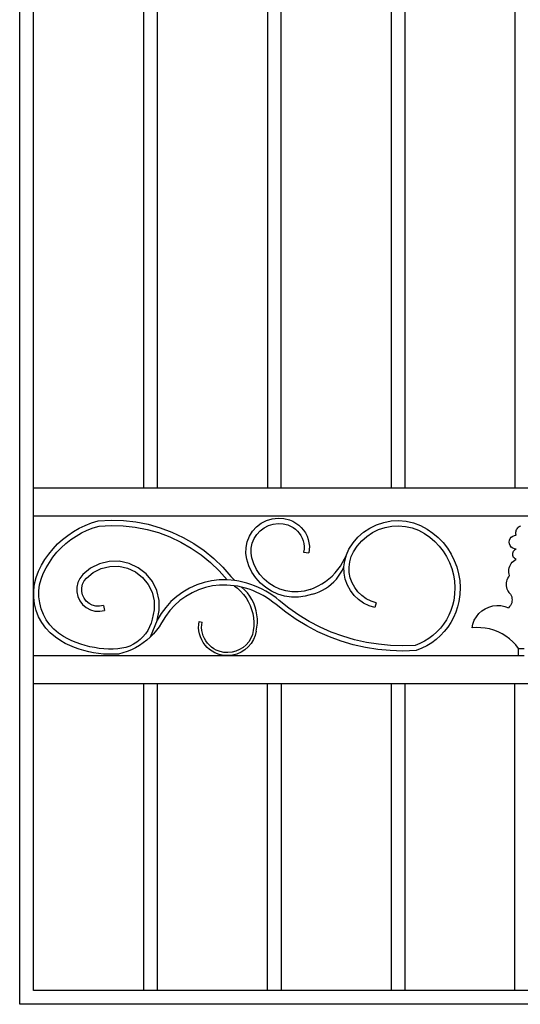
# Model space of a CAD drawing. Units: inches. Extents: x 614 to 1892, y 712 to 1102.
# Drawn here: x 1006 to 1042, y 735 to 805 of the extents above; entities that cross this region are included whole.
import ezdxf

# ---------------------------------------------------------------- set-up
doc = ezdxf.new("R2010")
doc.units = ezdxf.units.IN
doc.header["$MEASUREMENT"] = 0
doc.layers.add('Edges', color=7, linetype='Continuous')

# ---------------------------------------------------------------- blocks, each defined once
blk = doc.blocks.new('Wrought iron gates fr')
at = {"layer": 'Edges'}
for p, q in [((-212.509, -12.364), (-212.509, 83.636)), ((-211.509, 24.636), (-211.509, 82.636)), ((-211.509, 24.636), (-211.509, 82.636)), ((-203.634, 82.636), (-203.634, 24.636)), ((-203.634, 82.636), (-203.634, 24.636)), ((-202.634, 24.636), (-202.634, 82.636)), ((-202.634, 24.636), (-202.634, 82.636)), ((-194.759, 82.636), (-194.759, 24.636)), ((-194.759, 82.636), (-194.759, 24.636)), ((-193.759, 24.636), (-193.759, 82.636)), ((-193.759, 24.636), (-193.759, 82.636)), ((-185.884, 82.636), (-185.884, 24.636)), ((-185.884, 82.636), (-185.884, 24.636)), ((-184.884, 24.636), (-184.884, 82.636)), ((-184.884, 24.636), (-184.884, 82.636)), ((-177.009, 82.636), (-177.009, 24.636)), ((-177.009, 82.636), (-177.009, 24.636)), ((-203.634, 24.636), (-211.509, 24.636)), ((-211.509, 22.636), (-211.509, 24.636)), ((-203.634, 24.636), (-211.509, 24.636)), ((-202.634, 24.636), (-203.634, 24.636)), ((-194.759, 24.636), (-202.634, 24.636)), ((-194.759, 24.636), (-202.634, 24.636)), ((-193.759, 24.636), (-194.759, 24.636)), ((-185.884, 24.636), (-193.759, 24.636)), ((-185.884, 24.636), (-193.759, 24.636)), ((-184.884, 24.636), (-185.884, 24.636)), ((-177.009, 24.636), (-184.884, 24.636)), ((-177.009, 24.636), (-184.884, 24.636)), ((-176.009, 24.636), (-177.009, 24.636)), ((-211.509, 12.636), (-211.509, 22.636)), ((-141.509, 22.636), (-211.509, 22.636)), ((-211.509, 12.636), (-211.509, 22.636)), ((-208.247, 21.768), (-207.816, 21.975)), ((-207.816, 21.975), (-207.37, 22.151)), ((-207.37, 22.151), (-206.88, 22.303)), ((-207.245, 21.797), (-206.814, 21.931)), ((-206.88, 22.303), (-205.956, 22.352)), ((-206.814, 21.931), (-205.952, 21.976)), ((-205.956, 22.352), (-205.063, 22.326)), ((-205.952, 21.976), (-205.089, 21.951)), ((-205.089, 21.951), (-204.232, 21.855)), ((-205.063, 22.326), (-204.175, 22.226)), ((-204.175, 22.226), (-203.298, 22.054)), ((-203.298, 22.054), (-202.437, 21.811)), ((-195.531, 21.869), (-195.195, 22.126)), ((-195.195, 22.126), (-194.819, 22.319)), ((-194.993, 21.805), (-194.676, 21.967)), ((-194.819, 22.319), (-194.414, 22.442)), ((-194.676, 21.967), (-194.336, 22.07)), ((-194.414, 22.442), (-193.994, 22.491)), ((-194.336, 22.07), (-193.983, 22.112)), ((-193.994, 22.491), (-193.571, 22.465)), ((-193.983, 22.112), (-193.628, 22.09)), ((-193.628, 22.09), (-193.283, 22.005)), ((-193.571, 22.465), (-193.166, 22.365)), ((-193.283, 22.005), (-193.094, 21.927)), ((-193.166, 22.365), (-192.93, 22.268)), ((-193.094, 21.927), (-192.916, 21.828)), ((-192.93, 22.268), (-192.712, 22.147)), ((-192.712, 22.147), (-192.51, 22)), ((-192.51, 22), (-192.327, 21.83)), ((-187.411, 21.785), (-186.926, 22.022)), ((-186.926, 22.022), (-186.415, 22.192)), ((-186.415, 22.192), (-185.885, 22.291)), ((-186.322, 21.832), (-185.841, 21.922)), ((-185.885, 22.291), (-185.347, 22.318)), ((-185.841, 21.922), (-185.353, 21.947)), ((-185.353, 21.947), (-184.866, 21.905)), ((-185.347, 22.318), (-184.81, 22.273)), ((-184.866, 21.905), (-184.389, 21.799)), ((-184.81, 22.273), (-184.284, 22.155)), ((-184.284, 22.155), (-183.778, 21.968)), ((-183.778, 21.968), (-183.305, 21.716)), ((-176.77, 21.846), (-176.717, 21.89)), ((-176.717, 21.89), (-176.659, 21.926)), ((-176.659, 21.926), (-176.597, 21.955)), ((-209.436, 20.965), (-209.06, 21.261)), ((-209.06, 21.261), (-208.663, 21.529)), ((-208.839, 20.958), (-208.464, 21.211)), ((-208.663, 21.529), (-208.247, 21.768)), ((-208.464, 21.211), (-208.073, 21.436)), ((-208.073, 21.436), (-207.665, 21.631)), ((-207.665, 21.631), (-207.245, 21.797)), ((-204.232, 21.855), (-203.385, 21.689)), ((-203.385, 21.689), (-202.554, 21.455)), ((-202.554, 21.455), (-201.746, 21.152)), ((-202.437, 21.811), (-201.6, 21.498)), ((-201.6, 21.498), (-200.791, 21.118)), ((-196.201, 20.807), (-196.042, 21.199)), ((-196.042, 21.199), (-195.817, 21.557)), ((-195.817, 21.557), (-195.531, 21.869)), ((-195.704, 21.026), (-195.515, 21.327)), ((-195.515, 21.327), (-195.275, 21.589)), ((-195.275, 21.589), (-194.993, 21.805)), ((-192.916, 21.828), (-192.75, 21.707)), ((-192.75, 21.707), (-192.6, 21.568)), ((-192.6, 21.568), (-192.468, 21.413)), ((-192.468, 21.413), (-192.355, 21.242)), ((-192.355, 21.242), (-192.264, 21.059)), ((-192.327, 21.83), (-192.165, 21.64)), ((-192.165, 21.64), (-192.028, 21.432)), ((-192.028, 21.432), (-191.916, 21.209)), ((-191.916, 21.209), (-191.831, 20.974)), ((-188.262, 21.127), (-187.858, 21.485)), ((-187.997, 20.866), (-187.631, 21.191)), ((-187.858, 21.485), (-187.411, 21.785)), ((-187.631, 21.191), (-187.225, 21.463)), ((-187.225, 21.463), (-186.786, 21.678)), ((-186.786, 21.678), (-186.322, 21.832)), ((-184.389, 21.799), (-183.93, 21.629)), ((-183.93, 21.629), (-183.499, 21.399)), ((-183.499, 21.399), (-183.117, 21.134)), ((-183.305, 21.716), (-182.89, 21.428)), ((-182.89, 21.428), (-182.509, 21.102)), ((-177.276, 21.133), (-177.172, 21.213)), ((-177.172, 21.213), (-177.052, 21.263)), ((-177.052, 21.263), (-176.922, 21.28)), ((-176.946, 21.415), (-176.945, 21.483)), ((-176.938, 21.347), (-176.946, 21.415)), ((-176.945, 21.483), (-176.935, 21.551)), ((-176.922, 21.28), (-176.938, 21.347)), ((-176.935, 21.551), (-176.918, 21.618)), ((-176.918, 21.618), (-176.892, 21.681)), ((-176.892, 21.681), (-176.858, 21.741)), ((-176.858, 21.741), (-176.817, 21.796)), ((-176.817, 21.796), (-176.77, 21.846)), ((-210.12, 20.294), (-209.79, 20.642)), ((-209.79, 20.642), (-209.436, 20.965)), ((-209.527, 20.374), (-209.194, 20.679)), ((-209.194, 20.679), (-208.839, 20.958)), ((-201.746, 21.152), (-200.965, 20.785)), ((-200.965, 20.785), (-200.217, 20.355)), ((-200.791, 21.118), (-200.017, 20.672)), ((-200.017, 20.672), (-199.281, 20.165)), ((-196.287, 20.392), (-196.201, 20.807)), ((-195.91, 20.349), (-195.837, 20.697)), ((-195.837, 20.697), (-195.704, 21.026)), ((-192.264, 21.059), (-192.194, 20.867)), ((-192.194, 20.867), (-192.148, 20.668)), ((-192.148, 20.668), (-192.127, 20.465)), ((-191.831, 20.974), (-191.775, 20.731)), ((-191.775, 20.731), (-191.748, 20.483)), ((-191.748, 20.483), (-191.751, 20.233)), ((-188.908, 20.265), (-188.613, 20.719)), ((-188.613, 20.719), (-188.262, 21.127)), ((-188.582, 20.086), (-188.316, 20.496)), ((-188.316, 20.496), (-187.997, 20.866)), ((-183.117, 21.134), (-182.764, 20.832)), ((-182.764, 20.832), (-182.442, 20.496)), ((-182.509, 21.102), (-182.162, 20.739)), ((-182.442, 20.496), (-182.156, 20.13)), ((-182.162, 20.739), (-181.853, 20.343)), ((-177.422, 20.78), (-177.405, 20.909)), ((-177.405, 20.65), (-177.422, 20.78)), ((-177.405, 20.909), (-177.355, 21.03)), ((-177.355, 20.53), (-177.405, 20.65)), ((-177.355, 21.03), (-177.276, 21.133)), ((-177.276, 20.426), (-177.355, 20.53)), ((-210.698, 19.53), (-210.423, 19.923)), ((-210.423, 19.923), (-210.12, 20.294)), ((-210.124, 19.696), (-209.838, 20.046)), ((-209.838, 20.046), (-209.527, 20.374)), ((-200.217, 20.355), (-199.506, 19.865)), ((-199.506, 19.865), (-198.839, 19.318)), ((-199.281, 20.165), (-198.589, 19.599)), ((-196.298, 19.969), (-196.287, 20.392)), ((-196.234, 19.555), (-196.298, 19.969)), ((-195.919, 19.993), (-195.91, 20.349)), ((-195.865, 19.642), (-195.919, 19.993)), ((-192.129, 20.26), (-192.156, 20.058)), ((-192.156, 20.058), (-191.781, 20.008)), ((-192.127, 20.465), (-192.129, 20.26)), ((-191.751, 20.233), (-191.781, 20.008)), ((-189.218, 19.583), (-189.092, 19.864)), ((-189.213, 19.437), (-189.092, 19.864)), ((-189.092, 19.864), (-188.908, 20.265)), ((-188.743, 19.735), (-188.582, 20.086)), ((-182.156, 20.13), (-181.909, 19.736)), ((-181.853, 20.343), (-181.585, 19.918)), ((-181.585, 19.918), (-181.361, 19.469)), ((-177.172, 20.347), (-177.276, 20.426)), ((-177.052, 20.297), (-177.172, 20.347)), ((-177.172, 19.905), (-177.165, 19.984)), ((-177.165, 19.826), (-177.172, 19.905)), ((-177.165, 19.984), (-177.142, 20.06)), ((-177.142, 19.75), (-177.165, 19.826)), ((-177.142, 20.06), (-177.104, 20.13)), ((-177.104, 20.13), (-177.054, 20.192)), ((-177.054, 20.192), (-176.992, 20.242)), ((-176.922, 20.28), (-177.052, 20.297)), ((-176.992, 20.242), (-176.922, 20.28)), ((-211.161, 18.687), (-210.944, 19.119)), ((-210.944, 19.119), (-210.698, 19.53)), ((-210.615, 18.939), (-210.383, 19.326)), ((-210.383, 19.326), (-210.124, 19.696)), ((-206.791, 19.222), (-207.434, 18.902)), ((-206.092, 19.391), (-206.791, 19.222)), ((-205.373, 19.4), (-206.092, 19.391)), ((-204.67, 19.248), (-205.373, 19.4)), ((-204.019, 18.943), (-204.67, 19.248)), ((-198.839, 19.318), (-198.218, 18.719)), ((-198.589, 19.599), (-197.946, 18.978)), ((-196.081, 19.077), (-196.234, 19.555)), ((-195.864, 18.629), (-196.081, 19.077)), ((-195.729, 19.218), (-195.865, 19.642)), ((-195.535, 18.817), (-195.729, 19.218)), ((-189.527, 19.051), (-189.363, 19.311)), ((-189.363, 19.311), (-189.218, 19.583)), ((-189.267, 18.997), (-189.213, 19.437)), ((-188.895, 18.981), (-188.848, 19.364)), ((-188.848, 19.364), (-188.743, 19.735)), ((-181.909, 19.736), (-181.701, 19.32)), ((-181.701, 19.32), (-181.537, 18.885)), ((-181.361, 19.469), (-181.184, 18.999)), ((-177.389, 19.045), (-177.34, 19.149)), ((-177.34, 19.149), (-177.277, 19.245)), ((-177.277, 19.245), (-177.203, 19.332)), ((-177.203, 19.332), (-177.118, 19.41)), ((-177.104, 19.679), (-177.142, 19.75)), ((-177.118, 19.41), (-177.024, 19.476)), ((-177.054, 19.618), (-177.104, 19.679)), ((-176.992, 19.567), (-177.054, 19.618)), ((-177.024, 19.476), (-176.922, 19.53)), ((-176.922, 19.53), (-176.992, 19.567)), ((-211.332, 18.243), (-211.161, 18.687)), ((-210.974, 18.13), (-210.818, 18.535)), ((-210.818, 18.535), (-210.615, 18.939)), ((-207.99, 18.446), (-208.198, 18.178)), ((-207.434, 18.902), (-207.99, 18.446)), ((-207.733, 18.195), (-207.239, 18.6)), ((-207.239, 18.6), (-206.667, 18.884)), ((-206.667, 18.884), (-206.047, 19.034)), ((-206.047, 19.034), (-205.409, 19.042)), ((-205.409, 19.042), (-204.785, 18.907)), ((-204.785, 18.907), (-204.207, 18.637)), ((-204.207, 18.637), (-203.704, 18.244)), ((-203.452, 18.501), (-204.019, 18.943)), ((-202.998, 17.944), (-203.452, 18.501)), ((-198.218, 18.719), (-197.648, 18.07)), ((-197.946, 18.978), (-197.367, 18.318)), ((-195.587, 18.214), (-195.864, 18.629)), ((-195.288, 18.446), (-195.535, 18.817)), ((-194.991, 18.114), (-195.288, 18.446)), ((-190.123, 18.347), (-189.908, 18.567)), ((-189.908, 18.567), (-189.709, 18.802)), ((-189.709, 18.802), (-189.527, 19.051)), ((-189.653, 18.329), (-189.508, 18.542)), ((-189.508, 18.542), (-189.379, 18.765)), ((-189.379, 18.765), (-189.267, 18.997)), ((-189.252, 18.554), (-189.267, 18.997)), ((-189.17, 18.118), (-189.252, 18.554)), ((-188.883, 18.595), (-188.895, 18.981)), ((-188.811, 18.216), (-188.883, 18.595)), ((-181.537, 18.885), (-181.417, 18.436)), ((-181.417, 18.436), (-181.343, 17.977)), ((-181.184, 18.999), (-181.054, 18.514)), ((-181.054, 18.514), (-180.974, 18.018)), ((-177.461, 18.281), (-177.394, 18.372)), ((-177.456, 18.709), (-177.448, 18.824)), ((-177.45, 18.594), (-177.456, 18.709)), ((-177.429, 18.481), (-177.45, 18.594)), ((-177.448, 18.824), (-177.426, 18.936)), ((-177.394, 18.372), (-177.429, 18.481)), ((-177.426, 18.936), (-177.389, 19.045)), ((-211.506, 17.3), (-211.448, 17.777)), ((-211.448, 17.777), (-211.332, 18.243)), ((-211.131, 17.278), (-211.079, 17.709)), ((-211.079, 17.709), (-210.974, 18.13)), ((-208.344, 17.872), (-208.419, 17.542)), ((-208.198, 18.178), (-208.344, 17.872)), ((-208.062, 17.501), (-208.004, 17.755)), ((-208.004, 17.755), (-207.892, 17.99)), ((-207.892, 17.99), (-207.733, 18.195)), ((-203.704, 18.244), (-203.301, 17.749)), ((-203.301, 17.749), (-203.019, 17.177)), ((-202.68, 17.299), (-202.998, 17.944)), ((-199.821, 17.704), (-200.327, 17.477)), ((-199.295, 17.878), (-199.821, 17.704)), ((-198.754, 17.998), (-199.295, 17.878)), ((-198.203, 18.062), (-198.754, 17.998)), ((-198.179, 17.692), (-198.692, 17.632)), ((-197.648, 18.07), (-198.203, 18.062)), ((-197.662, 17.699), (-198.179, 17.692)), ((-197.142, 17.653), (-197.662, 17.699)), ((-197.096, 18.022), (-197.648, 18.07)), ((-197.367, 18.318), (-197.096, 18.022)), ((-197.142, 17.653), (-196.899, 17.466)), ((-196.873, 17.609), (-197.142, 17.653)), ((-196.804, 17.974), (-197.096, 18.022)), ((-196.515, 17.912), (-196.804, 17.974)), ((-196.229, 17.837), (-196.515, 17.912)), ((-195.947, 17.749), (-196.229, 17.837)), ((-195.67, 17.647), (-195.947, 17.749)), ((-195.256, 17.843), (-195.587, 18.214)), ((-194.876, 17.52), (-195.256, 17.843)), ((-194.652, 17.826), (-194.991, 18.114)), ((-194.275, 17.587), (-194.652, 17.826)), ((-191.121, 17.632), (-190.853, 17.784)), ((-190.853, 17.784), (-190.597, 17.954)), ((-190.597, 17.954), (-190.353, 18.142)), ((-190.377, 17.601), (-190.176, 17.762)), ((-190.353, 18.142), (-190.123, 18.347)), ((-190.176, 17.762), (-189.988, 17.938)), ((-189.988, 17.938), (-189.813, 18.127)), ((-189.813, 18.127), (-189.653, 18.329)), ((-189.021, 17.7), (-189.17, 18.118)), ((-188.81, 17.311), (-189.021, 17.7)), ((-188.681, 17.852), (-188.811, 18.216)), ((-188.497, 17.512), (-188.681, 17.852)), ((-181.343, 17.977), (-181.314, 17.513)), ((-180.974, 18.018), (-180.943, 17.517)), ((-177.621, 17.747), (-177.614, 17.86)), ((-177.614, 17.634), (-177.621, 17.747)), ((-177.614, 17.86), (-177.595, 17.971)), ((-177.595, 17.971), (-177.562, 18.08)), ((-177.562, 18.08), (-177.518, 18.183)), ((-177.518, 18.183), (-177.461, 18.281)), ((-211.505, 16.82), (-211.506, 17.3)), ((-211.13, 16.844), (-211.131, 17.278)), ((-208.419, 17.542), (-208.421, 17.203)), ((-208.421, 17.203), (-208.349, 16.872)), ((-208.063, 17.241), (-208.062, 17.501)), ((-208.008, 16.986), (-208.063, 17.241)), ((-207.899, 16.75), (-208.008, 16.986)), ((-203.019, 17.177), (-202.871, 16.556)), ((-202.514, 16.599), (-202.68, 17.299)), ((-200.807, 17.2), (-201.257, 16.876)), ((-200.327, 17.477), (-200.807, 17.2)), ((-200.158, 17.147), (-200.606, 16.889)), ((-199.687, 17.358), (-200.158, 17.147)), ((-199.196, 17.52), (-199.687, 17.358)), ((-198.692, 17.632), (-199.196, 17.52)), ((-196.899, 17.466), (-196.674, 17.256)), ((-196.601, 17.552), (-196.873, 17.609)), ((-196.674, 17.256), (-196.47, 17.027)), ((-196.387, 17.354), (-196.601, 17.552)), ((-196.332, 17.481), (-196.601, 17.552)), ((-196.47, 17.027), (-196.288, 16.78)), ((-196.192, 17.138), (-196.387, 17.354)), ((-196.067, 17.398), (-196.332, 17.481)), ((-196.018, 16.904), (-196.192, 17.138)), ((-195.805, 17.302), (-196.067, 17.398)), ((-195.549, 17.194), (-195.805, 17.302)), ((-195.397, 17.533), (-195.67, 17.647)), ((-195.298, 17.075), (-195.549, 17.194)), ((-195.131, 17.405), (-195.397, 17.533)), ((-195.053, 16.943), (-195.298, 17.075)), ((-194.87, 17.266), (-195.131, 17.405)), ((-194.455, 17.254), (-194.876, 17.52)), ((-194.617, 17.114), (-194.87, 17.266)), ((-194.371, 16.95), (-194.617, 17.114)), ((-194.001, 17.048), (-194.455, 17.254)), ((-194.132, 16.775), (-194.371, 16.95)), ((-193.869, 17.404), (-194.275, 17.587)), ((-193.523, 16.908), (-194.001, 17.048)), ((-193.442, 17.278), (-193.869, 17.404)), ((-193.001, 17.213), (-193.442, 17.278)), ((-192.556, 17.209), (-193.001, 17.213)), ((-192.114, 17.267), (-192.556, 17.209)), ((-191.685, 17.386), (-192.114, 17.267)), ((-191.528, 17.038), (-192.039, 16.896)), ((-191.685, 17.386), (-191.399, 17.499)), ((-191.528, 17.038), (-191.282, 17.116)), ((-191.399, 17.499), (-191.121, 17.632)), ((-191.282, 17.116), (-191.043, 17.212)), ((-191.043, 17.212), (-190.812, 17.325)), ((-190.812, 17.325), (-190.589, 17.455)), ((-190.589, 17.455), (-190.377, 17.601)), ((-188.541, 16.958), (-188.81, 17.311)), ((-188.221, 16.651), (-188.541, 16.958)), ((-188.263, 17.205), (-188.497, 17.512)), ((-187.985, 16.938), (-188.263, 17.205)), ((-181.333, 17.048), (-181.398, 16.588)), ((-181.314, 17.513), (-181.333, 17.048)), ((-180.963, 17.015), (-181.033, 16.519)), ((-180.943, 17.517), (-180.963, 17.015)), ((-177.595, 17.523), (-177.614, 17.634)), ((-177.562, 17.414), (-177.595, 17.523)), ((-177.518, 17.311), (-177.562, 17.414)), ((-177.461, 17.213), (-177.518, 17.311)), ((-177.467, 17.198), (-177.394, 17.122)), ((-177.467, 17.198), (-177.394, 17.122)), ((-177.394, 17.122), (-177.461, 17.213)), ((-177.394, 17.122), (-177.332, 17.037)), ((-177.394, 17.122), (-177.332, 17.037)), ((-177.332, 17.037), (-177.282, 16.944)), ((-177.332, 17.037), (-177.282, 16.944)), ((-211.445, 16.343), (-211.505, 16.82)), ((-211.327, 15.878), (-211.445, 16.343)), ((-211.076, 16.413), (-211.13, 16.844)), ((-210.969, 15.992), (-211.076, 16.413)), ((-208.349, 16.872), (-208.207, 16.565)), ((-208.207, 16.565), (-208.002, 16.295)), ((-208.002, 16.295), (-207.743, 16.077)), ((-207.741, 16.543), (-207.899, 16.75)), ((-207.542, 16.375), (-207.741, 16.543)), ((-207.312, 16.254), (-207.542, 16.375)), ((-207.06, 16.187), (-207.312, 16.254)), ((-202.871, 16.556), (-202.865, 15.918)), ((-202.508, 15.881), (-202.514, 16.599)), ((-201.671, 16.508), (-202.046, 16.099)), ((-201.411, 16.243), (-201.76, 15.862)), ((-201.257, 16.876), (-201.671, 16.508)), ((-201.025, 16.586), (-201.411, 16.243)), ((-200.606, 16.889), (-201.025, 16.586)), ((-196.288, 16.78), (-196.129, 16.517)), ((-196.129, 16.517), (-195.995, 16.24)), ((-195.865, 16.656), (-196.018, 16.904)), ((-195.995, 16.24), (-195.888, 15.952)), ((-195.737, 16.395), (-195.865, 16.656)), ((-195.632, 16.123), (-195.737, 16.395)), ((-194.815, 16.8), (-195.053, 16.943)), ((-194.583, 16.646), (-194.815, 16.8)), ((-194.359, 16.481), (-194.583, 16.646)), ((-194.135, 16.3), (-194.359, 16.481)), ((-193.44, 15.746), (-194.135, 16.3)), ((-193.903, 16.589), (-194.132, 16.775)), ((-193.218, 16.043), (-193.903, 16.589)), ((-193.031, 16.835), (-193.523, 16.908)), ((-192.533, 16.831), (-193.031, 16.835)), ((-192.039, 16.896), (-192.533, 16.831)), ((-187.858, 16.396), (-188.221, 16.651)), ((-187.669, 16.717), (-187.985, 16.938)), ((-187.46, 16.201), (-187.858, 16.396)), ((-187.322, 16.547), (-187.669, 16.717)), ((-186.954, 16.432), (-187.322, 16.547)), ((-186.954, 16.432), (-187.064, 16.078)), ((-181.398, 16.588), (-181.484, 16.228)), ((-181.033, 16.519), (-181.127, 16.126)), ((-177.282, 16.329), (-177.332, 16.236)), ((-177.282, 16.329), (-177.332, 16.236)), ((-177.282, 16.944), (-177.246, 16.845)), ((-177.282, 16.944), (-177.246, 16.845)), ((-177.246, 16.428), (-177.282, 16.329)), ((-177.246, 16.428), (-177.282, 16.329)), ((-177.246, 16.845), (-177.224, 16.741)), ((-177.246, 16.845), (-177.224, 16.741)), ((-177.224, 16.531), (-177.246, 16.428)), ((-177.224, 16.531), (-177.246, 16.428)), ((-177.224, 16.741), (-177.217, 16.636)), ((-177.224, 16.741), (-177.217, 16.636)), ((-177.217, 16.636), (-177.224, 16.531)), ((-177.217, 16.636), (-177.224, 16.531)), ((-211.152, 15.43), (-211.327, 15.878)), ((-210.811, 15.588), (-210.969, 15.992)), ((-210.605, 15.206), (-210.811, 15.588)), ((-207.743, 16.077), (-207.442, 15.92)), ((-207.442, 15.92), (-207.115, 15.831)), ((-207.115, 15.831), (-206.777, 15.816)), ((-206.8, 16.175), (-207.06, 16.187)), ((-206.505, 16.227), (-206.8, 16.175)), ((-206.777, 15.816), (-206.443, 15.875)), ((-206.505, 16.227), (-206.443, 15.875)), ((-202.865, 15.918), (-203.011, 15.255)), ((-202.662, 15.178), (-202.508, 15.881)), ((-202.378, 15.654), (-202.662, 15.178)), ((-202.046, 16.099), (-202.378, 15.654)), ((-201.76, 15.862), (-202.069, 15.448)), ((-195.888, 15.952), (-195.808, 15.656)), ((-195.808, 15.656), (-195.755, 15.353)), ((-195.553, 15.842), (-195.632, 16.123)), ((-195.501, 15.556), (-195.553, 15.842)), ((-195.474, 15.266), (-195.501, 15.556)), ((-192.702, 15.231), (-193.44, 15.746)), ((-192.5, 15.542), (-193.218, 16.043)), ((-191.751, 15.089), (-192.5, 15.542)), ((-187.064, 16.078), (-187.46, 16.201)), ((-181.748, 15.536), (-181.923, 15.21)), ((-181.601, 15.876), (-181.748, 15.536)), ((-181.484, 16.228), (-181.601, 15.876)), ((-181.254, 15.744), (-181.414, 15.374)), ((-181.127, 16.126), (-181.254, 15.744)), ((-179.779, 15.423), (-179.598, 15.648)), ((-179.598, 15.648), (-179.384, 15.843)), ((-179.384, 15.843), (-179.142, 16.003)), ((-179.142, 16.003), (-178.879, 16.123)), ((-178.879, 16.123), (-178.6, 16.202)), ((-178.6, 16.202), (-178.313, 16.236)), ((-178.313, 16.236), (-178.024, 16.226)), ((-178.024, 16.226), (-177.739, 16.172)), ((-177.739, 16.172), (-177.467, 16.075)), ((-177.394, 16.151), (-177.467, 16.075)), ((-177.394, 16.151), (-177.467, 16.075)), ((-177.332, 16.236), (-177.394, 16.151)), ((-177.332, 16.236), (-177.394, 16.151)), ((-210.924, 15.007), (-211.152, 15.43)), ((-210.645, 14.616), (-210.924, 15.007)), ((-210.353, 14.852), (-210.605, 15.206)), ((-210.06, 14.532), (-210.353, 14.852)), ((-203.088, 14.976), (-203.195, 14.706)), ((-202.662, 15.178), (-203.157, 13.97)), ((-203.011, 15.255), (-203.088, 14.976)), ((-202.344, 14.988), (-202.521, 14.714)), ((-202.069, 15.448), (-202.344, 14.988)), ((-199.685, 14.636), (-199.68, 14.861)), ((-199.68, 14.861), (-199.652, 15.073)), ((-199.652, 15.073), (-199.438, 15.045)), ((-199.469, 14.643), (-199.465, 14.845)), ((-199.465, 14.845), (-199.438, 15.045)), ((-195.755, 15.353), (-195.731, 15.047)), ((-195.731, 15.047), (-195.736, 14.74)), ((-195.502, 14.684), (-195.475, 14.974)), ((-195.475, 14.974), (-195.474, 15.266)), ((-191.933, 14.766), (-192.702, 15.231)), ((-190.974, 14.685), (-191.751, 15.089)), ((-182.127, 14.9), (-182.356, 14.609)), ((-181.923, 15.21), (-182.127, 14.9)), ((-181.605, 15.019), (-181.826, 14.683)), ((-181.414, 15.374), (-181.605, 15.019)), ((-180.09, 14.619), (-180.028, 14.902)), ((-180.028, 14.902), (-179.924, 15.172)), ((-179.924, 15.172), (-179.779, 15.423)), ((-210.321, 14.262), (-210.645, 14.616)), ((-209.955, 13.95), (-210.321, 14.262)), ((-209.73, 14.251), (-210.06, 14.532)), ((-209.367, 14.012), (-209.73, 14.251)), ((-203.491, 14.208), (-203.677, 13.985)), ((-203.33, 14.449), (-203.491, 14.208)), ((-203.195, 14.706), (-203.33, 14.449)), ((-202.928, 14.203), (-203.157, 13.97)), ((-202.716, 14.452), (-202.928, 14.203)), ((-202.521, 14.714), (-202.716, 14.452)), ((-199.666, 14.412), (-199.685, 14.636)), ((-199.622, 14.192), (-199.666, 14.412)), ((-199.554, 13.977), (-199.622, 14.192)), ((-199.452, 14.443), (-199.469, 14.643)), ((-199.413, 14.245), (-199.452, 14.443)), ((-199.352, 14.053), (-199.413, 14.245)), ((-195.835, 14.152), (-195.944, 13.883)), ((-195.768, 14.434), (-195.835, 14.152)), ((-195.736, 14.74), (-195.768, 14.434)), ((-195.555, 14.398), (-195.628, 14.086)), ((-195.555, 14.398), (-195.502, 14.684)), ((-191.135, 14.35), (-191.933, 14.766)), ((-190.312, 13.987), (-191.135, 14.35)), ((-190.174, 14.331), (-190.974, 14.685)), ((-189.352, 14.029), (-190.174, 14.331)), ((-182.61, 14.339), (-182.886, 14.092)), ((-182.356, 14.609), (-182.61, 14.339)), ((-182.075, 14.367), (-182.351, 14.073)), ((-181.826, 14.683), (-182.075, 14.367)), ((-179.772, 14.644), (-180.09, 14.619)), ((-179.454, 14.64), (-179.772, 14.644)), ((-179.137, 14.608), (-179.454, 14.64)), ((-178.825, 14.548), (-179.137, 14.608)), ((-178.519, 14.46), (-178.825, 14.548)), ((-178.222, 14.345), (-178.519, 14.46)), ((-177.936, 14.205), (-178.222, 14.345)), ((-177.664, 14.039), (-177.936, 14.205)), ((-209.56, 13.69), (-209.955, 13.95)), ((-209.24, 13.517), (-209.56, 13.69)), ((-209.07, 13.851), (-209.367, 14.012)), ((-208.918, 13.362), (-209.24, 13.517)), ((-208.765, 13.705), (-209.07, 13.851)), ((-208.453, 13.574), (-208.765, 13.705)), ((-208.135, 13.459), (-208.453, 13.574)), ((-207.811, 13.36), (-208.135, 13.459)), ((-204.362, 13.453), (-204.623, 13.327)), ((-204.115, 13.606), (-204.362, 13.453)), ((-203.886, 13.784), (-204.115, 13.606)), ((-203.659, 13.553), (-203.93, 13.37)), ((-203.677, 13.985), (-203.886, 13.784)), ((-203.401, 13.753), (-203.659, 13.553)), ((-203.157, 13.97), (-203.401, 13.753)), ((-199.464, 13.771), (-199.554, 13.977)), ((-199.352, 13.576), (-199.464, 13.771)), ((-199.271, 13.868), (-199.352, 14.053)), ((-199.219, 13.394), (-199.352, 13.576)), ((-199.171, 13.694), (-199.271, 13.868)), ((-199.052, 13.531), (-199.171, 13.694)), ((-198.916, 13.383), (-199.052, 13.531)), ((-196.094, 13.635), (-196.28, 13.413)), ((-195.917, 13.509), (-196.125, 13.261)), ((-195.944, 13.883), (-196.094, 13.635)), ((-195.75, 13.787), (-195.917, 13.509)), ((-195.628, 14.086), (-195.75, 13.787)), ((-189.468, 13.677), (-190.312, 13.987)), ((-188.606, 13.422), (-189.468, 13.677)), ((-188.512, 13.781), (-189.352, 14.029)), ((-187.729, 13.223), (-188.606, 13.422)), ((-187.658, 13.587), (-188.512, 13.781)), ((-186.794, 13.448), (-187.658, 13.587)), ((-185.922, 13.365), (-186.794, 13.448)), ((-183.828, 13.506), (-184.172, 13.368)), ((-183.498, 13.674), (-183.828, 13.506)), ((-183.183, 13.87), (-183.498, 13.674)), ((-182.974, 13.563), (-183.316, 13.351)), ((-182.886, 14.092), (-183.183, 13.87)), ((-182.651, 13.805), (-182.974, 13.563)), ((-182.351, 14.073), (-182.651, 13.805)), ((-177.408, 13.85), (-177.664, 14.039)), ((-177.17, 13.638), (-177.408, 13.85)), ((-176.952, 13.406), (-177.17, 13.638)), ((-208.589, 13.225), (-208.918, 13.362)), ((-208.253, 13.103), (-208.589, 13.225)), ((-207.912, 12.998), (-208.253, 13.103)), ((-207.566, 12.911), (-207.912, 12.998)), ((-207.483, 13.277), (-207.811, 13.36)), ((-207.216, 12.84), (-207.566, 12.911)), ((-207.152, 13.21), (-207.483, 13.277)), ((-206.864, 12.787), (-207.216, 12.84)), ((-206.817, 13.16), (-207.152, 13.21)), ((-206.508, 12.752), (-206.864, 12.787)), ((-206.48, 13.126), (-206.817, 13.16)), ((-206.152, 12.734), (-206.508, 12.752)), ((-206.143, 13.109), (-206.48, 13.126)), ((-205.795, 12.734), (-206.152, 12.734)), ((-205.804, 13.109), (-206.143, 13.109)), ((-205.466, 13.126), (-205.804, 13.109)), ((-205.433, 12.752), (-205.795, 12.734)), ((-205.179, 13.163), (-205.466, 13.126)), ((-205.117, 12.834), (-205.433, 12.752)), ((-204.897, 13.23), (-205.179, 13.163)), ((-204.807, 12.938), (-205.117, 12.834)), ((-204.623, 13.327), (-204.897, 13.23)), ((-204.505, 13.062), (-204.807, 12.938)), ((-204.212, 13.206), (-204.505, 13.062)), ((-203.93, 13.37), (-204.212, 13.206)), ((-199.067, 13.228), (-199.219, 13.394)), ((-198.898, 13.08), (-199.067, 13.228)), ((-198.764, 13.25), (-198.916, 13.383)), ((-198.714, 12.95), (-198.898, 13.08)), ((-198.599, 13.134), (-198.764, 13.25)), ((-198.514, 12.841), (-198.714, 12.95)), ((-198.423, 13.037), (-198.599, 13.134)), ((-198.215, 12.725), (-198.514, 12.841)), ((-198.152, 12.932), (-198.423, 13.037)), ((-197.899, 12.655), (-198.215, 12.725)), ((-197.869, 12.87), (-198.152, 12.932)), ((-197.58, 12.852), (-197.869, 12.87)), ((-197.291, 12.88), (-197.58, 12.852)), ((-197.01, 12.952), (-197.291, 12.88)), ((-196.94, 12.748), (-197.253, 12.667)), ((-196.744, 13.067), (-197.01, 12.952)), ((-196.643, 12.876), (-196.94, 12.748)), ((-196.498, 13.222), (-196.744, 13.067)), ((-196.369, 13.048), (-196.643, 12.876)), ((-196.28, 13.413), (-196.498, 13.222)), ((-196.125, 13.261), (-196.369, 13.048)), ((-186.841, 13.08), (-187.729, 13.223)), ((-185.945, 12.995), (-186.841, 13.08)), ((-185.046, 12.968), (-185.945, 12.995)), ((-185.047, 13.339), (-185.922, 13.365)), ((-184.172, 13.368), (-185.047, 13.339)), ((-184.094, 13), (-185.046, 12.968)), ((-183.675, 13.168), (-184.094, 13)), ((-183.316, 13.351), (-183.675, 13.168)), ((-176.755, 13.156), (-176.952, 13.406)), ((-176.755, 12.636), (-176.755, 13.156)), ((-176.755, 13.156), (-176.347, 13.156)), ((-211.509, 10.636), (-211.509, 12.636)), ((-211.509, 12.636), (-197.576, 12.636)), ((-197.576, 12.636), (-197.899, 12.655)), ((-197.253, 12.667), (-197.576, 12.636)), ((-197.576, 12.636), (-176.755, 12.636)), ((-176.755, 12.636), (-176.347, 12.636)), ((-211.509, 10.636), (-203.634, 10.636)), ((-211.509, -11.364), (-211.509, 10.636)), ((-211.509, 10.636), (-203.634, 10.636)), ((-211.509, -11.364), (-211.509, 10.636)), ((-203.634, 10.636), (-203.634, -11.364)), ((-203.634, 10.636), (-202.634, 10.636)), ((-203.634, 10.636), (-203.634, -11.364)), ((-202.634, 10.636), (-194.759, 10.636)), ((-202.634, -11.364), (-202.634, 10.636)), ((-202.634, 10.636), (-194.759, 10.636)), ((-202.634, -11.364), (-202.634, 10.636)), ((-194.759, -11.364), (-194.759, 10.636)), ((-194.759, 10.636), (-193.759, 10.636)), ((-193.759, 10.636), (-185.884, 10.636)), ((-193.759, 10.636), (-193.759, -11.364)), ((-193.759, 10.636), (-185.884, 10.636)), ((-185.884, 10.636), (-185.884, -11.364)), ((-185.884, 10.636), (-184.884, 10.636)), ((-185.884, 10.636), (-185.884, -11.364)), ((-184.884, -11.364), (-184.884, 10.636)), ((-184.884, 10.636), (-177.009, 10.636)), ((-184.884, -11.364), (-184.884, 10.636)), ((-184.884, 10.636), (-177.009, 10.636)), ((-177.009, 10.636), (-176.009, 10.636)), ((-177.009, -11.364), (-177.009, 10.636)), ((-203.634, -11.364), (-211.509, -11.364)), ((-203.634, -11.364), (-211.509, -11.364)), ((-202.634, -11.364), (-203.634, -11.364)), ((-194.759, -11.364), (-202.634, -11.364)), ((-194.759, -11.364), (-202.634, -11.364)), ((-193.759, -11.364), (-194.759, -11.364)), ((-185.884, -11.364), (-193.759, -11.364)), ((-185.884, -11.364), (-193.759, -11.364)), ((-184.884, -11.364), (-185.884, -11.364)), ((-177.009, -11.364), (-184.884, -11.364)), ((-177.009, -11.364), (-184.884, -11.364)), ((-176.009, -11.364), (-177.009, -11.364)), ((-140.509, -12.364), (-212.509, -12.364))]:
    blk.add_line(p, q, dxfattribs=at)

msp = doc.modelspace()

# ---------------------------------------------------------------- block references
msp.add_blockref('Wrought iron gates fr', (1218.837, 747.06))

doc.saveas('drawing.dxf')
